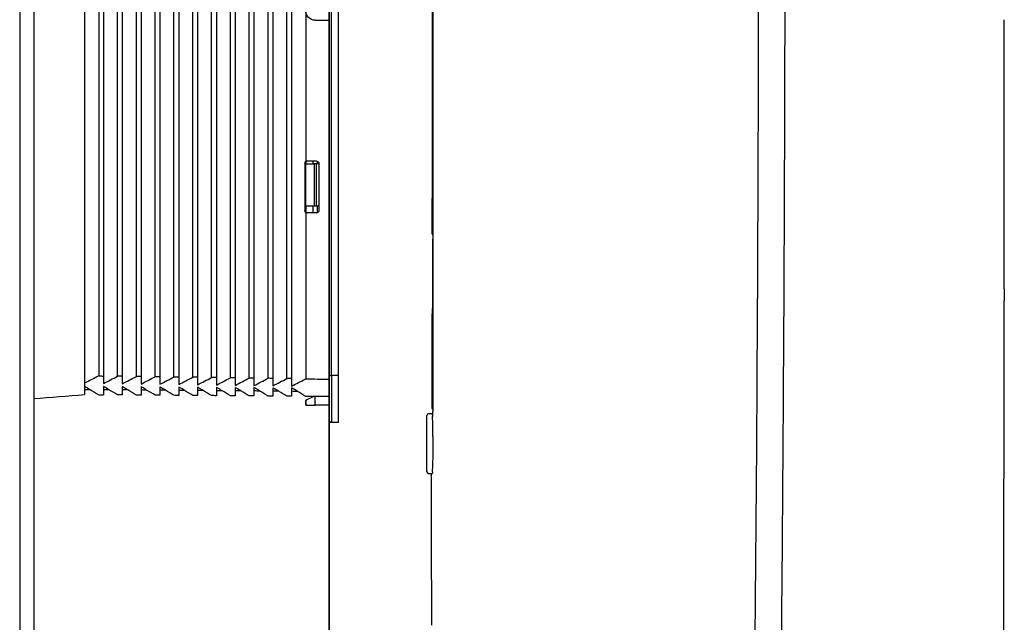
# Model space of a CAD drawing. Units: inches. Extents: x -8700 to -1767, y 2083 to 4924.
# Drawn here: x -8037 to -7850, y 4071 to 4185 of the extents above; entities that cross this region are included whole.
import ezdxf

# ---------------------------------------------------------------- set-up
doc = ezdxf.new("R2010")
doc.units = ezdxf.units.IN
doc.header["$MEASUREMENT"] = 0
doc.layers.add('Layer 1', color=7, linetype='Continuous')
doc.layers.add('Net thay', color=7, linetype='Continuous', lineweight=25)

msp = doc.modelspace()

# ---------------------------------------------------------------- linework, layer by layer
msp.add_line((-7977.82, 3917.2), (-7977.82, 4505.86))
at = {"layer": 'Layer 1'}
for p, q in [((-8033.84, 4505.86), (-8033.84, 3917.2)), ((-7982.29, 4158), (-7982.28, 4158)), ((-7982.28, 4158), (-7982.28, 4158)), ((-7982.28, 4148.37), (-7982.28, 4148.37)), ((-7980.04, 4148.33), (-7980.04, 4148.33)), ((-7982.28, 4112.74), (-7982.28, 4112.74)), ((-7982.28, 4111.85), (-7982.28, 4111.85))]:
    msp.add_line(p, q, dxfattribs=at)
for points in [[(-8036.51, 4434.37), (-8036.51, 4285.56), (-8036.51, 4136.76), (-8036.51, 3987.95)], [(-8033.84, 4309.37), (-8033.84, 4243.96), (-8033.84, 4178.54), (-8033.84, 4113.12)], [(-8024.2, 4306.87), (-8024.2, 4242.86), (-8024.2, 4178.84), (-8024.2, 4114.82)], [(-8021.53, 4304.93), (-8021.53, 4242.42), (-8021.53, 4179.9), (-8021.53, 4117.39)], [(-8020.64, 4304.94), (-8020.64, 4242.42), (-8020.64, 4179.9), (-8020.64, 4117.38)], [(-8017.96, 4117.34), (-8017.96, 4179.89), (-8017.96, 4242.43), (-8017.96, 4304.98)], [(-8017.07, 4304.99), (-8017.07, 4242.43), (-8017.07, 4179.88), (-8017.07, 4117.33)], [(-8014.39, 4117.29), (-8014.39, 4179.87), (-8014.39, 4242.45), (-8014.39, 4305.03)], [(-8013.5, 4305.04), (-8013.5, 4242.45), (-8013.5, 4179.86), (-8013.5, 4117.28)], [(-8010.83, 4117.24), (-8010.82, 4179.85), (-8010.83, 4242.47), (-8010.83, 4305.08)], [(-8009.93, 4305.09), (-8009.93, 4242.47), (-8009.93, 4179.85), (-8009.93, 4117.23)], [(-8007.26, 4117.19), (-8007.26, 4179.84), (-8007.26, 4242.48), (-8007.26, 4305.13)], [(-8006.37, 4305.14), (-8006.37, 4242.48), (-8006.37, 4179.83), (-8006.37, 4117.18)], [(-8003.69, 4117.14), (-8003.69, 4179.82), (-8003.69, 4242.5), (-8003.69, 4305.18)], [(-8002.8, 4305.19), (-8002.8, 4242.5), (-8002.8, 4179.82), (-8002.8, 4117.13)], [(-8000.12, 4117.09), (-8000.12, 4179.8), (-8000.12, 4242.52), (-8000.12, 4305.23)], [(-7999.23, 4305.24), (-7999.23, 4242.52), (-7999.23, 4179.8), (-7999.23, 4117.08)], [(-7996.56, 4117.04), (-7996.56, 4179.79), (-7996.56, 4242.53), (-7996.56, 4305.28)], [(-7995.66, 4305.29), (-7995.66, 4242.53), (-7995.66, 4179.78), (-7995.66, 4117.03)], [(-7992.99, 4116.99), (-7992.99, 4179.77), (-7992.99, 4242.55), (-7992.99, 4305.33)], [(-7992.1, 4305.34), (-7992.1, 4242.55), (-7992.1, 4179.77), (-7992.1, 4116.98)], [(-7989.42, 4116.94), (-7989.42, 4179.75), (-7989.42, 4242.57), (-7989.42, 4305.38)], [(-7988.53, 4305.39), (-7988.53, 4242.57), (-7988.53, 4179.75), (-7988.53, 4116.93)], [(-7985.85, 4116.89), (-7985.85, 4179.74), (-7985.85, 4242.58), (-7985.85, 4305.43)], [(-7984.96, 4305.43), (-7984.96, 4242.58), (-7984.96, 4179.73), (-7984.96, 4116.88)], [(-7977.82, 4117.46), (-7977.82, 4180.2), (-7977.82, 4242.93), (-7977.82, 4305.66)], [(-7977.38, 4117.46), (-7977.38, 4180.2), (-7977.38, 4242.93), (-7977.38, 4305.66)], [(-7976.04, 4117.46), (-7976.04, 4180.2), (-7976.04, 4242.93), (-7976.04, 4305.66)], [(-7982.29, 4264.32), (-7982.29, 4228.88), (-7982.29, 4193.44), (-7982.29, 4158)], [(-7980.5, 4184.8), (-7981.49, 4184.8), (-7982.28, 4185.6), (-7982.28, 4186.59)], [(-7980.5, 4184.8), (-7979.61, 4184.8), (-7978.72, 4184.8), (-7977.82, 4184.8)], [(-7982.46, 4157.65), (-7982.46, 4157.78), (-7982.4, 4157.91), (-7982.29, 4158)], [(-7982.28, 4158), (-7982.39, 4157.91), (-7982.46, 4157.78), (-7982.46, 4157.65)], [(-7982.46, 4157.65), (-7982.46, 4154.67), (-7982.46, 4151.7), (-7982.46, 4148.73)], [(-7982.02, 4158.09), (-7982.11, 4158.09), (-7982.21, 4158.06), (-7982.28, 4158)], [(-7982.28, 4158), (-7982.2, 4158.06), (-7982.11, 4158.09), (-7982.02, 4158.09)], [(-7982.28, 4158), (-7982.28, 4157.86), (-7982.28, 4157.73), (-7982.28, 4157.6)], [(-7982.28, 4149.57), (-7982.28, 4152.25), (-7982.28, 4154.92), (-7982.28, 4157.6)], [(-7982.28, 4157.6), (-7981.75, 4157.6), (-7981.23, 4157.6), (-7980.7, 4157.6)], [(-7980.23, 4158.09), (-7980.83, 4158.09), (-7981.42, 4158.09), (-7982.02, 4158.09)], [(-7980.88, 4157.6), (-7980.88, 4157.76), (-7980.88, 4157.93), (-7980.88, 4158.09)], [(-7980.7, 4157.6), (-7980.7, 4154.92), (-7980.7, 4152.25), (-7980.7, 4149.57)], [(-7980.25, 4157.6), (-7980.4, 4157.6), (-7980.55, 4157.6), (-7980.7, 4157.6)], [(-7980.25, 4149.57), (-7980.25, 4152.25), (-7980.25, 4154.92), (-7980.25, 4157.6)], [(-7979.79, 4157.6), (-7979.94, 4157.6), (-7980.1, 4157.6), (-7980.25, 4157.6)], [(-7980.23, 4158.09), (-7980, 4158.09), (-7979.79, 4157.88), (-7979.79, 4157.65)], [(-7980.08, 4157.6), (-7980.08, 4157.75), (-7980.08, 4157.91), (-7980.08, 4158.06)], [(-7979.79, 4157.65), (-7979.79, 4154.67), (-7979.79, 4151.7), (-7979.79, 4148.73)], [(-7982.28, 4149.57), (-7982.28, 4149.17), (-7982.28, 4148.77), (-7982.28, 4148.38)], [(-7980.7, 4149.57), (-7981.23, 4149.57), (-7981.75, 4149.57), (-7982.28, 4149.57)], [(-7980.88, 4148.28), (-7980.88, 4148.71), (-7980.88, 4149.14), (-7980.88, 4149.57)], [(-7980.25, 4149.57), (-7980.4, 4149.57), (-7980.55, 4149.57), (-7980.7, 4149.57)], [(-7979.79, 4149.57), (-7979.94, 4149.57), (-7980.1, 4149.57), (-7980.25, 4149.57)], [(-7980.08, 4148.31), (-7980.08, 4148.73), (-7980.08, 4149.15), (-7980.08, 4149.57)], [(-7982.46, 4148.73), (-7982.46, 4148.59), (-7982.39, 4148.46), (-7982.28, 4148.38)], [(-7982.29, 4148.37), (-7982.4, 4148.46), (-7982.46, 4148.59), (-7982.46, 4148.73)], [(-7982.29, 4148.37), (-7982.29, 4137.86), (-7982.29, 4127.35), (-7982.29, 4116.84)], [(-7982.28, 4148.38), (-7982.21, 4148.32), (-7982.11, 4148.28), (-7982.02, 4148.28)], [(-7982.02, 4148.28), (-7982.11, 4148.28), (-7982.2, 4148.31), (-7982.28, 4148.37)], [(-7980.23, 4148.28), (-7980.83, 4148.28), (-7981.42, 4148.28), (-7982.02, 4148.28)], [(-7979.79, 4148.73), (-7979.79, 4148.49), (-7979.99, 4148.28), (-7980.23, 4148.28)], [(-8021.53, 4117.39), (-8022.42, 4116.93), (-8023.31, 4116.47), (-8024.2, 4116.01)], [(-8021.53, 4117.39), (-8021.23, 4117.38), (-8020.93, 4117.38), (-8020.64, 4117.38)], [(-8020.64, 4117.38), (-8020.64, 4116.9), (-8020.64, 4116.43), (-8020.64, 4115.96)], [(-8020.64, 4115.96), (-8019.74, 4116.42), (-8018.85, 4116.88), (-8017.96, 4117.34)], [(-8017.07, 4117.33), (-8017.37, 4117.33), (-8017.66, 4117.33), (-8017.96, 4117.34)], [(-8017.07, 4117.33), (-8017.07, 4116.85), (-8017.07, 4116.38), (-8017.07, 4115.91)], [(-8017.07, 4115.91), (-8016.18, 4116.37), (-8015.28, 4116.83), (-8014.39, 4117.29)], [(-8013.5, 4117.28), (-8013.8, 4117.28), (-8014.09, 4117.29), (-8014.39, 4117.29)], [(-8013.5, 4117.28), (-8013.5, 4116.81), (-8013.5, 4116.33), (-8013.5, 4115.86)], [(-8013.5, 4115.86), (-8012.61, 4116.32), (-8011.72, 4116.78), (-8010.83, 4117.24)], [(-8009.93, 4117.23), (-8010.23, 4117.23), (-8010.53, 4117.23), (-8010.83, 4117.24)], [(-8009.93, 4117.23), (-8009.93, 4116.76), (-8009.93, 4116.28), (-8009.93, 4115.81)], [(-8009.93, 4115.81), (-8009.04, 4116.27), (-8008.15, 4116.73), (-8007.26, 4117.19)], [(-8006.37, 4117.18), (-8006.66, 4117.18), (-8006.96, 4117.19), (-8007.26, 4117.19)], [(-8006.37, 4117.18), (-8006.37, 4116.7), (-8006.37, 4116.23), (-8006.37, 4115.76)], [(-8006.37, 4115.76), (-8005.47, 4116.22), (-8004.58, 4116.68), (-8003.69, 4117.14)], [(-8002.8, 4117.13), (-8003.1, 4117.13), (-8003.39, 4117.14), (-8003.69, 4117.14)], [(-8002.8, 4117.13), (-8002.8, 4116.66), (-8002.8, 4116.18), (-8002.8, 4115.71)], [(-8002.8, 4115.71), (-8001.91, 4116.17), (-8001.02, 4116.63), (-8000.12, 4117.09)], [(-7999.23, 4117.08), (-7999.53, 4117.08), (-7999.83, 4117.09), (-8000.12, 4117.09)], [(-7999.23, 4117.08), (-7999.23, 4116.61), (-7999.23, 4116.13), (-7999.23, 4115.66)], [(-7999.23, 4115.66), (-7998.34, 4116.12), (-7997.45, 4116.58), (-7996.56, 4117.04)], [(-7995.66, 4117.03), (-7995.96, 4117.03), (-7996.26, 4117.04), (-7996.56, 4117.04)], [(-7995.66, 4117.03), (-7995.66, 4116.56), (-7995.66, 4116.08), (-7995.66, 4115.61)], [(-7995.66, 4115.61), (-7994.77, 4116.07), (-7993.88, 4116.53), (-7992.99, 4116.99)], [(-7992.1, 4116.98), (-7992.39, 4116.98), (-7992.69, 4116.99), (-7992.99, 4116.99)], [(-7992.1, 4116.98), (-7992.1, 4116.51), (-7992.1, 4116.03), (-7992.1, 4115.56)], [(-7992.1, 4115.56), (-7991.2, 4116.02), (-7990.31, 4116.48), (-7989.42, 4116.94)], [(-7988.53, 4116.93), (-7988.83, 4116.93), (-7989.12, 4116.94), (-7989.42, 4116.94)], [(-7988.53, 4116.93), (-7988.53, 4116.46), (-7988.53, 4115.99), (-7988.53, 4115.51)], [(-7988.53, 4115.51), (-7987.64, 4115.97), (-7986.75, 4116.43), (-7985.85, 4116.89)], [(-7984.96, 4116.88), (-7985.26, 4116.88), (-7985.56, 4116.89), (-7985.85, 4116.89)], [(-7984.96, 4116.88), (-7984.96, 4116.41), (-7984.96, 4115.94), (-7984.96, 4115.46)], [(-7984.96, 4115.46), (-7984.07, 4115.92), (-7983.18, 4116.38), (-7982.29, 4116.84)], [(-7982.29, 4116.84), (-7980.8, 4116.82), (-7979.31, 4116.8), (-7977.82, 4116.78)], [(-7977.82, 4117.46), (-7977.68, 4117.46), (-7977.53, 4117.46), (-7977.38, 4117.46)], [(-7977.82, 4111.85), (-7977.82, 4113.72), (-7977.82, 4115.59), (-7977.82, 4117.46)], [(-7976.04, 4117.46), (-7976.49, 4117.46), (-7976.93, 4117.46), (-7977.38, 4117.46)], [(-8024.2, 4115.44), (-8023.85, 4115.23), (-8023.5, 4115.02), (-8023.16, 4114.81)], [(-8024.2, 4115.35), (-8024.15, 4115.35), (-8024.1, 4115.35), (-8024.05, 4115.35)], [(-8024.2, 4114.82), (-8023.85, 4114.82), (-8023.5, 4114.81), (-8023.16, 4114.81)], [(-8024.2, 4114.82), (-8024.2, 4114.5), (-8024.2, 4114.17), (-8024.2, 4113.85)], [(-8023.16, 4114.81), (-8022.61, 4114.48), (-8022.07, 4114.16), (-8021.53, 4113.83)], [(-8020.64, 4115.42), (-8020.64, 4115.38), (-8020.64, 4115.35), (-8020.64, 4115.32)], [(-8020.48, 4115.32), (-8020.53, 4115.35), (-8020.58, 4115.38), (-8020.64, 4115.42)], [(-8020.48, 4115.32), (-8020.53, 4115.32), (-8020.58, 4115.32), (-8020.64, 4115.32)], [(-8020.64, 4115.32), (-8020.64, 4115.15), (-8020.64, 4114.97), (-8020.64, 4114.79)], [(-8019.58, 4114.78), (-8019.93, 4114.78), (-8020.28, 4114.79), (-8020.64, 4114.79)], [(-8020.64, 4114.79), (-8020.64, 4114.47), (-8020.64, 4114.14), (-8020.64, 4113.82)], [(-8019.58, 4114.78), (-8019.88, 4114.96), (-8020.18, 4115.14), (-8020.48, 4115.32)], [(-8017.96, 4113.8), (-8018.5, 4114.13), (-8019.04, 4114.45), (-8019.58, 4114.78)], [(-8016.91, 4115.29), (-8016.96, 4115.32), (-8017.01, 4115.35), (-8017.07, 4115.39)], [(-8017.07, 4115.39), (-8017.07, 4115.36), (-8017.07, 4115.33), (-8017.07, 4115.29)], [(-8016.91, 4115.29), (-8016.96, 4115.29), (-8017.01, 4115.29), (-8017.07, 4115.29)], [(-8017.07, 4115.29), (-8017.07, 4115.11), (-8017.07, 4114.93), (-8017.07, 4114.76)], [(-8016.01, 4114.75), (-8016.36, 4114.75), (-8016.72, 4114.75), (-8017.07, 4114.76)], [(-8017.07, 4114.76), (-8017.07, 4114.44), (-8017.07, 4114.11), (-8017.07, 4113.79)], [(-8016.01, 4114.75), (-8016.31, 4114.93), (-8016.61, 4115.11), (-8016.91, 4115.29)], [(-8014.39, 4113.77), (-8014.93, 4114.1), (-8015.47, 4114.42), (-8016.01, 4114.75)], [(-8013.5, 4115.36), (-8013.5, 4115.33), (-8013.5, 4115.3), (-8013.5, 4115.26)], [(-8013.34, 4115.26), (-8013.39, 4115.29), (-8013.45, 4115.33), (-8013.5, 4115.36)], [(-8013.34, 4115.26), (-8013.39, 4115.26), (-8013.45, 4115.26), (-8013.5, 4115.26)], [(-8013.5, 4115.26), (-8013.5, 4115.08), (-8013.5, 4114.9), (-8013.5, 4114.73)], [(-8012.44, 4114.72), (-8012.79, 4114.72), (-8013.15, 4114.72), (-8013.5, 4114.73)], [(-8013.5, 4114.73), (-8013.5, 4114.4), (-8013.5, 4114.09), (-8013.5, 4113.76)], [(-8012.44, 4114.72), (-8012.74, 4114.9), (-8013.04, 4115.08), (-8013.34, 4115.26)], [(-8010.83, 4113.74), (-8011.36, 4114.07), (-8011.9, 4114.39), (-8012.44, 4114.72)], [(-8009.76, 4115.23), (-8009.82, 4115.26), (-8009.88, 4115.3), (-8009.93, 4115.33)], [(-8009.93, 4115.33), (-8009.93, 4115.3), (-8009.93, 4115.26), (-8009.93, 4115.23)], [(-8009.76, 4115.23), (-8009.82, 4115.23), (-8009.88, 4115.23), (-8009.93, 4115.23)], [(-8009.93, 4115.23), (-8009.93, 4115.05), (-8009.93, 4114.87), (-8009.93, 4114.7)], [(-8008.86, 4114.69), (-8009.22, 4114.69), (-8009.58, 4114.69), (-8009.93, 4114.7)], [(-8009.93, 4114.7), (-8009.93, 4114.37), (-8009.93, 4114.06), (-8009.93, 4113.74)], [(-8008.86, 4114.69), (-8009.16, 4114.87), (-8009.46, 4115.05), (-8009.76, 4115.23)], [(-8007.26, 4113.72), (-8007.79, 4114.04), (-8008.33, 4114.36), (-8008.86, 4114.69)], [(-8006.37, 4115.3), (-8006.37, 4115.27), (-8006.37, 4115.23), (-8006.37, 4115.2)], [(-8006.19, 4115.2), (-8006.25, 4115.23), (-8006.31, 4115.27), (-8006.37, 4115.3)], [(-8006.19, 4115.2), (-8006.25, 4115.2), (-8006.31, 4115.2), (-8006.37, 4115.2)], [(-8006.37, 4115.2), (-8006.37, 4115.02), (-8006.37, 4114.84), (-8006.37, 4114.66)], [(-8005.29, 4114.65), (-8005.65, 4114.66), (-8006.01, 4114.66), (-8006.37, 4114.66)], [(-8006.37, 4114.66), (-8006.37, 4114.34), (-8006.37, 4114.03), (-8006.37, 4113.71)], [(-8005.29, 4114.65), (-8005.59, 4114.84), (-8005.89, 4115.02), (-8006.19, 4115.2)], [(-8003.69, 4113.69), (-8004.22, 4114.01), (-8004.76, 4114.33), (-8005.29, 4114.65)], [(-8002.62, 4115.17), (-8002.68, 4115.2), (-8002.74, 4115.24), (-8002.8, 4115.28)], [(-8002.8, 4115.28), (-8002.8, 4115.24), (-8002.8, 4115.2), (-8002.8, 4115.17)], [(-8002.62, 4115.17), (-8002.68, 4115.17), (-8002.74, 4115.17), (-8002.8, 4115.17)], [(-8002.8, 4115.17), (-8002.8, 4114.99), (-8002.8, 4114.81), (-8002.8, 4114.63)], [(-8001.72, 4114.62), (-8002.08, 4114.63), (-8002.44, 4114.63), (-8002.8, 4114.63)], [(-8002.8, 4114.63), (-8002.8, 4114.32), (-8002.8, 4114), (-8002.8, 4113.68)], [(-8001.72, 4114.62), (-8002.02, 4114.8), (-8002.32, 4114.99), (-8002.62, 4115.17)], [(-8000.12, 4113.66), (-8000.66, 4113.98), (-8001.19, 4114.3), (-8001.72, 4114.62)], [(-7999.23, 4115.25), (-7999.23, 4115.21), (-7999.23, 4115.17), (-7999.23, 4115.14)], [(-7999.05, 4115.13), (-7999.11, 4115.17), (-7999.17, 4115.21), (-7999.23, 4115.25)], [(-7999.23, 4115.14), (-7999.23, 4114.96), (-7999.23, 4114.78), (-7999.23, 4114.6)], [(-7999.05, 4115.13), (-7999.11, 4115.14), (-7999.17, 4115.14), (-7999.23, 4115.14)], [(-7998.15, 4114.59), (-7998.51, 4114.6), (-7998.87, 4114.6), (-7999.23, 4114.6)], [(-7999.23, 4114.6), (-7999.23, 4114.29), (-7999.23, 4113.97), (-7999.23, 4113.65)], [(-7998.15, 4114.59), (-7998.44, 4114.77), (-7998.75, 4114.95), (-7999.05, 4115.13)], [(-7996.56, 4113.63), (-7997.09, 4113.95), (-7997.62, 4114.27), (-7998.15, 4114.59)], [(-7995.66, 4115.22), (-7995.66, 4115.18), (-7995.66, 4115.14), (-7995.66, 4115.11)], [(-7995.47, 4115.1), (-7995.54, 4115.14), (-7995.6, 4115.18), (-7995.66, 4115.22)], [(-7995.66, 4115.11), (-7995.66, 4114.93), (-7995.66, 4114.75), (-7995.66, 4114.57)], [(-7995.47, 4115.1), (-7995.54, 4115.1), (-7995.6, 4115.1), (-7995.66, 4115.11)], [(-7994.57, 4114.56), (-7994.94, 4114.56), (-7995.3, 4114.57), (-7995.66, 4114.57)], [(-7995.66, 4114.57), (-7995.66, 4114.26), (-7995.66, 4113.94), (-7995.66, 4113.62)], [(-7994.57, 4114.56), (-7994.87, 4114.74), (-7995.17, 4114.92), (-7995.47, 4115.1)], [(-7992.99, 4113.6), (-7993.52, 4113.92), (-7994.04, 4114.24), (-7994.57, 4114.56)], [(-7992.1, 4115.19), (-7992.1, 4115.15), (-7992.1, 4115.11), (-7992.1, 4115.07)], [(-7991.9, 4115.07), (-7991.96, 4115.11), (-7992.03, 4115.15), (-7992.1, 4115.19)], [(-7991.9, 4115.07), (-7991.96, 4115.07), (-7992.03, 4115.07), (-7992.1, 4115.07)], [(-7992.1, 4115.07), (-7992.1, 4114.9), (-7992.1, 4114.72), (-7992.1, 4114.54)], [(-7991, 4114.53), (-7991.37, 4114.53), (-7991.73, 4114.54), (-7992.1, 4114.54)], [(-7992.1, 4114.54), (-7992.1, 4114.23), (-7992.1, 4113.91), (-7992.1, 4113.6)], [(-7991, 4114.53), (-7991.3, 4114.71), (-7991.6, 4114.89), (-7991.9, 4115.07)], [(-7989.42, 4113.58), (-7989.95, 4113.89), (-7990.47, 4114.21), (-7991, 4114.53)], [(-7988.53, 4115.16), (-7988.53, 4115.12), (-7988.53, 4115.08), (-7988.53, 4115.04)], [(-7988.33, 4115.04), (-7988.39, 4115.08), (-7988.46, 4115.12), (-7988.53, 4115.16)], [(-7988.33, 4115.04), (-7988.39, 4115.04), (-7988.46, 4115.04), (-7988.53, 4115.04)], [(-7988.53, 4115.04), (-7988.53, 4114.86), (-7988.53, 4114.69), (-7988.53, 4114.51)], [(-7988.53, 4114.51), (-7988.53, 4114.2), (-7988.53, 4113.88), (-7988.53, 4113.57)], [(-7987.43, 4114.5), (-7987.8, 4114.5), (-7988.16, 4114.51), (-7988.53, 4114.51)], [(-7987.43, 4114.5), (-7987.73, 4114.68), (-7988.03, 4114.86), (-7988.33, 4115.04)], [(-7985.85, 4113.55), (-7986.38, 4113.87), (-7986.9, 4114.18), (-7987.43, 4114.5)], [(-7984.96, 4115.14), (-7984.96, 4115.09), (-7984.96, 4115.05), (-7984.96, 4115.01)], [(-7984.75, 4115.01), (-7984.82, 4115.05), (-7984.89, 4115.09), (-7984.96, 4115.14)], [(-7984.75, 4115.01), (-7984.82, 4115.01), (-7984.89, 4115.01), (-7984.96, 4115.01)], [(-7984.96, 4115.01), (-7984.96, 4114.83), (-7984.96, 4114.66), (-7984.96, 4114.48)], [(-7983.86, 4114.47), (-7984.22, 4114.47), (-7984.59, 4114.47), (-7984.96, 4114.48)], [(-7984.96, 4114.48), (-7984.96, 4114.17), (-7984.96, 4113.85), (-7984.96, 4113.54)], [(-7983.86, 4114.47), (-7984.16, 4114.65), (-7984.46, 4114.83), (-7984.75, 4115.01)], [(-7982.29, 4113.52), (-7982.81, 4113.84), (-7983.33, 4114.15), (-7983.86, 4114.47)], [(-8033.84, 4113.12), (-8030.62, 4113.36), (-8027.41, 4113.61), (-8024.2, 4113.85)], [(-8033.84, 4113.12), (-8033.84, 4071.48), (-8033.84, 4029.83), (-8033.84, 3988.18)], [(-8021.53, 4113.83), (-8021.23, 4113.83), (-8020.93, 4113.82), (-8020.64, 4113.82)], [(-8017.07, 4113.79), (-8017.37, 4113.8), (-8017.66, 4113.8), (-8017.96, 4113.8)], [(-8013.5, 4113.76), (-8013.8, 4113.77), (-8014.09, 4113.77), (-8014.39, 4113.77)], [(-8009.93, 4113.74), (-8010.23, 4113.74), (-8010.53, 4113.74), (-8010.83, 4113.74)], [(-8006.37, 4113.71), (-8006.66, 4113.71), (-8006.96, 4113.71), (-8007.26, 4113.72)], [(-8002.8, 4113.68), (-8003.1, 4113.68), (-8003.39, 4113.69), (-8003.69, 4113.69)], [(-7999.23, 4113.65), (-7999.53, 4113.65), (-7999.83, 4113.66), (-8000.12, 4113.66)], [(-7995.66, 4113.62), (-7995.96, 4113.63), (-7996.26, 4113.63), (-7996.56, 4113.63)], [(-7992.1, 4113.6), (-7992.39, 4113.6), (-7992.69, 4113.6), (-7992.99, 4113.6)], [(-7988.53, 4113.57), (-7988.83, 4113.57), (-7989.12, 4113.57), (-7989.42, 4113.58)], [(-7984.96, 4113.54), (-7985.26, 4113.54), (-7985.56, 4113.55), (-7985.85, 4113.55)], [(-7980.73, 4113.51), (-7981.25, 4113.51), (-7981.77, 4113.52), (-7982.29, 4113.52)], [(-7980.88, 4113.44), (-7981.34, 4113.21), (-7981.81, 4112.97), (-7982.28, 4112.74)], [(-7982.28, 4111.85), (-7982.28, 4112.14), (-7982.28, 4112.44), (-7982.28, 4112.74)], [(-7982.28, 4112.74), (-7982.28, 4112.44), (-7982.28, 4112.14), (-7982.28, 4111.85)], [(-7980.73, 4113.51), (-7980.78, 4113.49), (-7980.83, 4113.47), (-7980.88, 4113.44)], [(-7977.82, 4113.48), (-7978.79, 4113.49), (-7979.76, 4113.5), (-7980.73, 4113.51)], [(-7980.5, 4111.85), (-7980.5, 4112.4), (-7980.5, 4112.95), (-7980.5, 4113.5)], [(-7982.28, 4111.85), (-7981.69, 4111.85), (-7981.09, 4111.85), (-7980.5, 4111.85)], [(-7977.82, 4111.85), (-7978.72, 4111.85), (-7979.61, 4111.85), (-7980.5, 4111.85)], [(-7977.38, 4108.55), (-7977.62, 4108.55), (-7977.82, 4108.75), (-7977.82, 4108.99)], [(-7976.04, 4108.55), (-7976.49, 4108.55), (-7976.93, 4108.55), (-7977.38, 4108.55)]]:
    msp.add_open_spline(points, degree=3, dxfattribs=at)
for points, knots in [([(-7977.38, 4117.46), (-7977.38, 4115.98), (-7977.38, 4114.49), (-7977.38, 4113), (-7977.38, 4112.26), (-7977.38, 4111.52), (-7977.38, 4110.77), (-7977.38, 4110.4), (-7977.38, 4110.03), (-7977.38, 4109.66), (-7977.38, 4109.38), (-7977.38, 4109.09), (-7977.38, 4108.81), (-7977.38, 4108.74), (-7977.38, 4108.68), (-7977.38, 4108.61), (-7977.38, 4108.59), (-7977.38, 4108.58), (-7977.38, 4108.56), (-7977.38, 4108.56), (-7977.38, 4108.55), (-7977.38, 4108.55), (-7977.38, 4108.55), (-7977.38, 4108.55), (-7977.38, 4108.55), (-7977.38, 4108.55), (-7977.38, 4108.55), (-7977.38, 4108.55)], [0, 0, 0, 0, 1, 1, 1, 2, 2, 2, 3, 3, 3, 4, 4, 4, 5, 5, 5, 6, 6, 6, 7, 7, 7, 8, 8, 8, 9, 9, 9, 9]), ([(-7976.04, 4108.55), (-7976.04, 4108.54), (-7976.04, 4108.55), (-7976.04, 4108.55), (-7976.04, 4108.55), (-7976.04, 4108.56), (-7976.04, 4108.56), (-7976.04, 4108.58), (-7976.04, 4108.59), (-7976.04, 4108.61), (-7976.04, 4108.68), (-7976.04, 4108.74), (-7976.04, 4108.81), (-7976.04, 4109.09), (-7976.04, 4109.38), (-7976.04, 4109.66), (-7976.04, 4110.03), (-7976.04, 4110.4), (-7976.04, 4110.78), (-7976.04, 4111.52), (-7976.04, 4112.26), (-7976.04, 4113.01), (-7976.04, 4114.49), (-7976.04, 4115.98), (-7976.04, 4117.46)], [0, 0, 0, 0, 1, 1, 1, 2, 2, 2, 3, 3, 3, 4, 4, 4, 5, 5, 5, 6, 6, 6, 7, 7, 7, 8, 8, 8, 8]), ([(-7977.82, 4108.99), (-7977.82, 4108.99), (-7977.82, 4108.99), (-7977.82, 4108.99), (-7977.82, 4108.99), (-7977.82, 4109), (-7977.82, 4109), (-7977.82, 4109), (-7977.82, 4109.01), (-7977.82, 4109.01), (-7977.82, 4109.03), (-7977.82, 4109.06), (-7977.82, 4109.08), (-7977.82, 4109.17), (-7977.82, 4109.26), (-7977.82, 4109.35), (-7977.82, 4109.47), (-7977.82, 4109.59), (-7977.82, 4109.71), (-7977.82, 4109.94), (-7977.82, 4110.18), (-7977.82, 4110.42), (-7977.82, 4110.89), (-7977.82, 4111.37), (-7977.82, 4111.85)], [0, 0, 0, 0, 1, 1, 1, 2, 2, 2, 3, 3, 3, 4, 4, 4, 5, 5, 5, 6, 6, 6, 7, 7, 7, 8, 8, 8, 8])]:
    msp.add_open_spline(points, degree=3, knots=knots, dxfattribs=at)
at = {"layer": 'Net thay'}
for p, q in [((-7977.82, 4398.16), (-7977.82, 4024.16)), ((-7849.86, 4151.15), (-7849.85, 4158.65)), ((-7958.31, 4144.33), (-7958.32, 4151.01)), ((-7849.86, 4143.65), (-7849.86, 4151.15)), ((-7849.86, 4136.15), (-7849.86, 4143.65)), ((-7849.87, 4129.4), (-7849.87, 4131.65)), ((-7958.3, 4123.8), (-7958.31, 4129.19)), ((-7958.26, 4129.68), (-7958.26, 4130.2)), ((-7849.87, 4127.15), (-7849.87, 4129.4)), ((-7849.88, 4122.65), (-7849.87, 4127.15)), ((-7958.3, 4117.5), (-7958.3, 4123.8)), ((-7849.88, 4118.15), (-7849.88, 4122.65)), ((-7849.89, 4113.66), (-7849.88, 4118.15)), ((-7958.3, 4111.21), (-7958.3, 4117.5)), ((-7849.89, 4109.16), (-7849.89, 4113.66)), ((-7958.19, 4110.18), (-7958.19, 4110.71)), ((-7959.31, 4099.21), (-7959.31, 4109.91)), ((-7958.3, 4110.21), (-7959.01, 4110.21)), ((-7849.9, 4104.66), (-7849.89, 4109.16)), ((-7849.9, 4100.16), (-7849.9, 4104.66)), ((-7849.91, 4095.66), (-7849.9, 4100.16)), ((-7959.01, 4098.91), (-7958.29, 4098.91)), ((-7958.41, 4093.16), (-7958.42, 4098.91)), ((-7849.91, 4091.16), (-7849.91, 4095.66)), ((-7958.41, 4087.41), (-7958.41, 4093.16)), ((-7958.41, 4081.66), (-7958.41, 4087.41)), ((-7958.4, 4075.92), (-7958.41, 4081.66)), ((-7958.4, 4070.17), (-7958.4, 4075.92))]:
    msp.add_line(p, q, dxfattribs=at)
for centre, radius, start, end in [((174822.61, 4211.14), 182780.94, 179.999995, 180.009422), ((174924.65, 4211.16), 182882.86, 180, 180.015735), ((-23431.05, 4211.16), 15534.64, 359.712923, 359.999998), ((-22867.03, 4211.16), 14975.64, 359.834367, 359.999998), ((-200190.81, 4211.42), 192340.96, 359.984283, 359.992103), ((174885.7, 4211.15), 182844.03, 180.009422, 180.018846), ((-23552.64, 4213.14), 15661.25, 359.675988, 359.834367), ((174924.62, 4211.16), 182882.83, 180.015735, 180.03147), ((-7957.81, 4144.33), 0.5, 180.0209, 200.8647), ((174924.64, 4211.16), 182882.92, 180.021255, 180.025363), ((-9453.59, 4137.05), 1603.72, 359.8876, 359.96797), ((-23496.39, 4211.49), 15599.98, 359.42705, 359.712923), ((-1554.24, 4121.55), 6295.64, 179.887604, 179.908077), ((-7957.81, 4129.19), 0.5, 158.0022, 180.0257), ((-7967.94, 4129.69), 9.67, 358.0561, 359.0084), ((-7959.35, 4129.4), 1.08, 353.2618, 358.0561), ((-7958.27, 4129.27), 0.00127, 173.2618, 350.0565), ((-7997.02, 4130.19), 38.76, 359.0084, 359.2461), ((-23525.93, 4212.99), 15634.54, 359.54873, 359.675988), ((-7957.8, 4111.21), 0.5, 180.0313, 217.7676), ((-7959.01, 4109.91), 0.3, 90, 180), ((-7958.3, 4110.19), 0.014, 354.6457, 90), ((-7958.17, 4110.18), 0.12, 174.6457, 189.2738), ((-7960.19, 4109.85), 1.94, 2.5278, 9.2738), ((-7873.6, 4113.67), 84.74, 182.5278, 182.682), ((-8009.16, 4107.32), 50.97, 0.562, 2.682), ((-7959.25, 4109.91), 1.05, 353.1396, 358.0575), ((-7958.2, 4109.78), 0.00131, 173.1396, 349.8125), ((-7996.85, 4110.7), 38.67, 359.0117, 359.25), ((-7967.84, 4110.2), 9.66, 358.0575, 359.0117), ((-8434.32, 4103.15), 476.14, 0.3351, 0.562), ((-6093.36, 4116.84), 1864.86, 180.33505, 180.43907), ((-8004.36, 4102.2), 46.21, 356.2427, 0.4391), ((-7959.01, 4099.21), 0.3, 180, 270), ((-7957.82, 4099.14), 0.437, 176.2427, 199.8141), ((-7958.29, 4098.97), 0.0631, 269.2665, 19.8141), ((-24087.05, 4217.41), 16195.68, 359.425881, 359.54873), ((-29169.33, 4114.95), 21319.43, 359.900484, 359.93607), ((-10388.01, 4082.33), 2538.08, 359.60157, 359.90048)]:
    msp.add_arc(centre, radius, start, end, dxfattribs=at)

doc.saveas('drawing.dxf')
